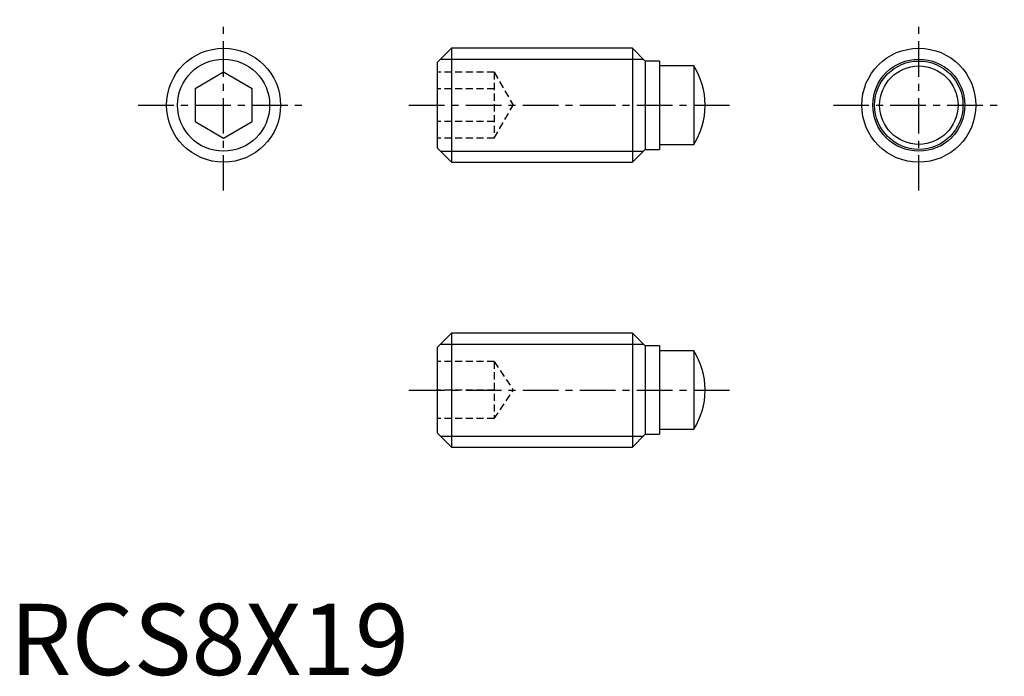
# Model space of a CAD drawing. Extents: x 0.7 to 69.8, y -0.1 to 46.
import ezdxf

# ---------------------------------------------------------------- set-up
doc = ezdxf.new("R2010")
doc.units = 0
doc.header["$LTSCALE"] = 2
doc.header["$MEASUREMENT"] = 0
doc.linetypes.add('CENTER', pattern=[2, 1.25, -0.25, 0.25, -0.25])
doc.linetypes.add('HIDDEN', pattern=[0.375, 0.25, -0.125])
doc.layers.get('0').update_dxf_attribs({"linetype": 'CONTINUOUS'})
for name, color, linetype in [('1', 1, 'CENTER'), ('2', 2, 'HIDDEN'), ('3', 3, 'CONTINUOUS')]:
    doc.layers.add(name, color=color, linetype=linetype)
doc.styles.add('Standard1', font='arial.ttf')

msp = doc.modelspace()

# ---------------------------------------------------------------- linework, layer by layer
for p, q in [((31, 44), (30, 43)), ((43.7, 44), (31, 44)), ((31, 44), (31, 36)), ((44.6, 43.1), (43.7, 44)), ((43.7, 44), (43.7, 36)), ((30, 43), (30, 37)), ((45.6, 43.1), (44.6, 43.1)), ((44.6, 43.1), (44.6, 36.9)), ((45.6, 43.1), (45.6, 36.9)), ((15, 42.309), (13, 41.155)), ((17, 41.155), (15, 42.309)), ((48, 42.75), (45.6, 42.75)), ((48, 42.75), (48, 37.25)), ((13, 41.155), (13, 38.845)), ((17, 38.845), (17, 41.155)), ((48.8, 39.963), (48.8, 40.037)), ((13, 38.845), (15, 37.691)), ((15, 37.691), (17, 38.845)), ((30, 37), (31, 36)), ((43.7, 36), (44.6, 36.9)), ((44.6, 36.9), (45.6, 36.9)), ((45.6, 37.25), (48, 37.25)), ((31, 36), (43.7, 36)), ((31, 24), (30, 23)), ((43.7, 24), (31, 24)), ((31, 24), (31, 16)), ((44.6, 23.1), (43.7, 24)), ((43.7, 24), (43.7, 16)), ((30, 23), (30, 17)), ((45.6, 23.1), (44.6, 23.1)), ((44.6, 23.1), (44.6, 16.9)), ((45.6, 23.1), (45.6, 16.9)), ((48, 22.75), (45.6, 22.75)), ((48, 22.75), (48, 17.25)), ((48.8, 19.963), (48.8, 20.037)), ((30, 17), (31, 16)), ((43.7, 16), (44.6, 16.9)), ((44.6, 16.9), (45.6, 16.9)), ((45.6, 17.25), (48, 17.25)), ((31, 16), (43.7, 16))]:
    msp.add_line(p, q)
for centre, radius in [((15, 40), 4), ((63.8, 40), 4), ((63.8, 40), 3.1), ((63.8, 40), 2.75)]:
    msp.add_circle(centre, radius)
for centre, start, end in [((43.8, 40.037), 0, 32.86275), ((43.8, 39.963), 327.13725, 0), ((43.8, 20.037), 0, 32.86275), ((43.8, 19.963), 327.13725, 0)]:
    msp.add_arc(centre, 5, start, end)
at = {"layer": '1'}
for p, q in [((15, 34), (15, 46)), ((63.8, 34), (63.8, 46)), ((9, 40), (21, 40)), ((28, 40), (50.8, 40)), ((57.8, 40), (69.8, 40)), ((28, 20), (50.8, 20))]:
    msp.add_line(p, q, dxfattribs=at)
at = {"layer": '2'}
for p, q in [((34, 42.309), (30, 42.309)), ((34, 42.309), (34, 37.691)), ((34, 42.309), (35.333, 40)), ((34, 41.155), (30, 41.155)), ((34, 37.691), (35.333, 40)), ((34, 38.845), (30, 38.845)), ((34, 37.691), (30, 37.691)), ((34, 22), (30, 22)), ((34, 22), (34, 18)), ((34, 22), (35.333, 20)), ((34, 20), (30, 20)), ((34, 18), (35.333, 20)), ((34, 18), (30, 18))]:
    msp.add_line(p, q, dxfattribs=at)
at = {"layer": '3'}
for p, q in [((30.233, 43.233), (44.467, 43.233)), ((30.233, 36.767), (44.467, 36.767)), ((30.233, 23.233), (44.467, 23.233)), ((30.233, 16.767), (44.467, 16.767))]:
    msp.add_line(p, q, dxfattribs=at)
for centre in [(15, 40), (63.8, 40)]:
    msp.add_circle(centre, 3.233, dxfattribs=at)

# ---------------------------------------------------------------- texts
at = {"color": 3, "style": 'Standard1'}
msp.add_text('RCS8X19', height=5, dxfattribs=at).set_placement((0, 0))

doc.saveas('drawing.dxf')
